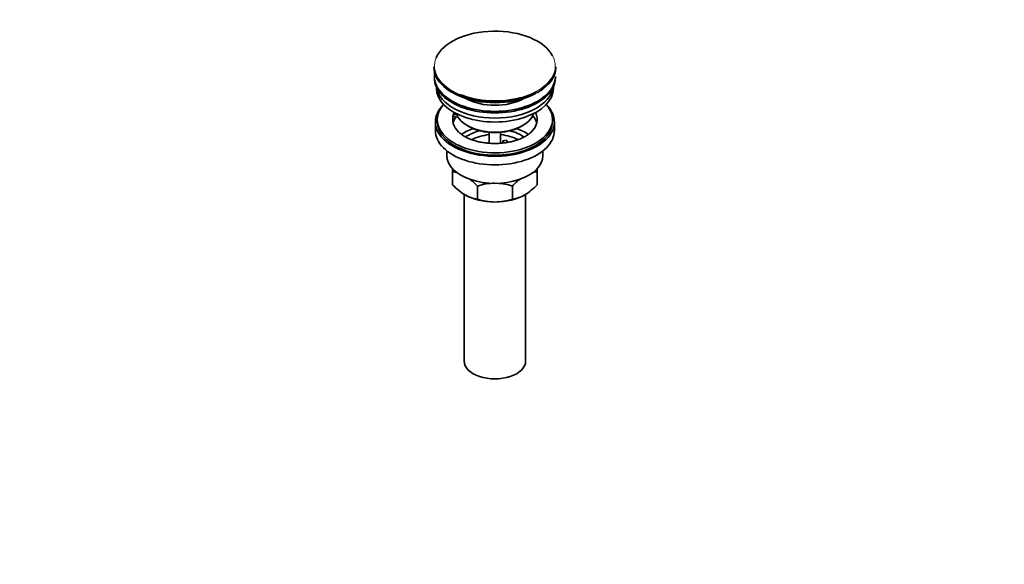
# Model space of a CAD drawing. Units: millimetres. Extents: x 0 to 1478, y 0 to 1758.
# Drawn here: x 965 to 1478, y 0 to 283 of the extents above; entities that cross this region are included whole.
import ezdxf
from ezdxf import colors
from ezdxf.entities.mleader import LeaderData, LeaderLine
from ezdxf.math import Vec2, Vec3

# ---------------------------------------------------------------- set-up
doc = ezdxf.new("R2010")
doc.units = ezdxf.units.MM
doc.layers.add('DV6_Défaut', color=7, linetype='Continuous')
doc.layers.add('Défaut', color=7, linetype='Continuous')

# ---------------------------------------------------------------- blocks, each defined once
blk = doc.blocks.new('_DOT')
at = {"color": 0}
blk.add_line((0, 0), (-1, 0), dxfattribs=at)
at = {"color": 0, "const_width": 0.333}
blk.add_lwpolyline([(-0.1665, 0, 1), (0.1665, 0, 1)], format="xyb", close=True, dxfattribs=at)
blk = doc.blocks.new('SE5')
at = {"layer": 'DV6_Défaut', "color": 7, "linetype": 'Continuous', "lineweight": 35}
for p, q in [((1180.88, 258.95), (1180.88, 258.64)), ((1244.38, 258.64), (1244.38, 258.95)), ((1181.13, 253.91), (1181.13, 253.09)), ((1244.13, 253.09), (1244.13, 253.91)), ((1182.13, 248.55), (1182.13, 247.78)), ((1243.13, 247.78), (1243.13, 248.55)), ((1235.12, 245.54), (1235.23, 245.61)), ((1182.63, 231.45), (1182.63, 230.23)), ((1191.14, 233.12), (1191.14, 234.18)), ((1192.72, 233.94), (1191.14, 234.18)), ((1193.32, 232.78), (1191.14, 233.12)), ((1242.63, 230.23), (1242.63, 231.45)), ((1181.63, 230.23), (1181.63, 225.74)), ((1198.13, 228.39), (1198.84, 227.98)), ((1226.42, 227.98), (1227.12, 228.39)), ((1243.63, 225.74), (1243.63, 230.23)), ((1209.63, 224.82), (1209.63, 219.12)), ((1215.63, 219.12), (1215.63, 224.82)), ((1216.71, 220.43), (1218.64, 220.73)), ((1218.64, 220.73), (1219.18, 219.56)), ((1217.24, 219.28), (1216.71, 220.43)), ((1216.71, 219.37), (1216.71, 220.43)), ((1187.63, 215.16), (1187.63, 212.67)), ((1237.63, 212.67), (1237.63, 215.16)), ((1190.63, 204.3), (1190.63, 206.09)), ((1234.63, 206.08), (1234.63, 204.3)), ((1190.63, 197.46), (1190.63, 204.3)), ((1234.63, 197.46), (1234.63, 204.3)), ((1203.51, 190.02), (1203.51, 196.86)), ((1221.74, 190.02), (1221.74, 196.86)), ((1196.63, 192.53), (1196.63, 105.71)), ((1228.63, 105.71), (1228.63, 192.53))]:
    blk.add_line(p, q, dxfattribs=at)
for centre, radius, start, end in [((1233.69, 247.73), 2.62, 297.6712, 303.1997), ((1188.26, 187.11), 17.35, 73.6121, 82.1662), ((1180.71, 175.19), 31.46, 43.5334, 54.0837), ((1244.55, 175.19), 31.46, 126.3599, 136.4666), ((1236.99, 187.11), 17.35, 97.8338, 106.9653), ((1213, 218.6), 30.78, 223.3645, 238.826), ((1212.87, 168.05), 30.29, 90.4591, 107.9908), ((1212.43, 168.33), 30.01, 71.9262, 87.6232), ((1212.25, 218.6), 30.78, 301.174, 316.6355), ((1205.85, 207.13), 17.27, 239.4364, 262.222), ((1212.82, 218.55), 30.01, 251.9262, 269.624), ((1212.38, 218.83), 30.29, 270.4591, 287.9908), ((1219.4, 207.13), 17.27, 277.778, 300.5636)]:
    blk.add_arc(centre, radius, start, end, dxfattribs=at)
for centre, major_axis, start_param, end_param in [((1212.63, 259.32), (31.45, 0), 0.297198, 2.901312), ((1212.63, 258.95), (-31.75, 0), 0, 2.331797), ((1212.63, 258.64), (31.75, 0), 3.141593, 5.44106), ((1212.63, 258.64), (31.75, 0), 5.509718, 6.283185), ((1212.63, 258.95), (-31.75, 0), 2.388164, 3.141593), ((1212.63, 253.91), (-31.5, 0), 6.183422, 6.283185), ((1212.63, 253.91), (-31.5, 0), 0, 3.141593), ((1212.63, 253.09), (-31.5, 0), 0, 3.141593), ((1212.63, 247.78), (-30.5, 0), 0, 3.141593), ((1212.63, 249.83), (-30.5, 0), 0.087049, 3.054543), ((1212.63, 258.24), (-31.25, 0), 0.828185, 2.15708), ((1212.63, 259.32), (31.45, 0), 4.089048, 5.15996), ((1212.63, 251.27), (-21.5, 0), 0.791478, 2.350114), ((1212.63, 230.23), (-31, 0), 5.761876, 6.283185), ((1212.63, 230.23), (-31, 0), 0, 3.662902), ((1212.63, 231.45), (-30, 0), 5.812408, 6.283185), ((1212.63, 231.45), (-30, 0), 0, 3.61237), ((1212.63, 231.45), (22, 0), 2.925263, 3.677981), ((1212.63, 227.78), (-22, 0), 5.86754, 6.138041), ((1212.63, 231.45), (-22, 0), -0.288223, -0.216329), ((1212.63, 236.76), (20.5, 0), 3.328559, 6.096219), ((1212.63, 231.45), (-22, 0), 2.585225, 3.429816), ((1212.63, 227.78), (-22, 0), 3.286737, 3.604655), ((1212.63, 225.74), (-31, 0), 0, 3.141593), ((1212.63, 230.23), (-30, 0), 0, 3.141593), ((1212.63, 215.12), (-23, 0), 5.220561, 5.575804), ((1212.63, 235.94), (-19.5, 0), 0.785398, 2.356194), ((1212.63, 215.12), (-23, 0), 3.848534, 4.204217), ((1212.63, 215.12), (-19.75, 0), 5.115457, 5.592886), ((1212.63, 213.49), (17.75, 0), 1.740626, 2.317409), ((1212.63, 213.49), (17.75, 0), 0.824404, 1.400967), ((1212.63, 215.12), (-19.75, 0), 3.831427, 4.309321), ((1212.63, 212.67), (-25, 0), 0, 3.141593), ((1212.63, 201.24), (-22, 0), 0.785398, 1.570796), ((1212.63, 201.24), (-22, 0), 1.570796, 2.356194), ((1212.63, 105.71), (-16, 0), 0, 3.141593)]:
    blk.add_ellipse(centre, major_axis=major_axis, ratio=0.57735, start_param=start_param, end_param=end_param, dxfattribs=at)
at = {"layer": 'DV6_Défaut', "color": 7, "linetype": 'Continuous', "lineweight": 18}
for centre, major_axis, start_param, end_param in [((1212.63, 259.32), (31.45, 0), 2.901312, 4.089048), ((1212.63, 259.32), (31.45, 0), 0, 0.297198), ((1212.63, 259.32), (31.45, 0), 5.15996, 6.283185), ((1212.63, 258.95), (-31.75, 0), -3.951388, -3.895021), ((1212.63, 258.64), (31.75, 0), -0.842125, -0.773467)]:
    blk.add_ellipse(centre, major_axis=major_axis, ratio=0.57735, start_param=start_param, end_param=end_param, dxfattribs=at)
at = {"layer": 'DV6_Défaut', "color": 7, "linetype": 'Continuous', "lineweight": 35}
blk.add_open_spline([(1231.28, 224.74), (1230.93, 224.42), (1230.26, 223.83), (1228.8, 222.85), (1227.05, 221.92), (1225.04, 221.07), (1222.83, 220.34), (1220.45, 219.75), (1217.93, 219.32), (1215.32, 219.05), (1212.66, 218.96), (1209.99, 219.05), (1207.37, 219.31), (1204.84, 219.74), (1202.45, 220.33), (1200.22, 221.06), (1198.22, 221.91), (1196.44, 222.86), (1194.98, 223.85), (1194.07, 224.58), (1193.78, 224.91), (1193.77, 224.92)], degree=3, knots=[0, 0, 0, 0, 0.04639, 0.101558, 0.156735, 0.212181, 0.268009, 0.32422, 0.380759, 0.437544, 0.494483, 0.551482, 0.608426, 0.665203, 0.721716, 0.777874, 0.833602, 0.888854, 0.943656, 0.998165, 1, 1, 1, 1], dxfattribs=at)

msp = doc.modelspace()

# ---------------------------------------------------------------- block references
at = {"layer": 'Défaut'}
msp.add_blockref('SE5', (0, 0), dxfattribs=at)

# ---------------------------------------------------------------- leaders
at = {"layer": 'Défaut', "color": 7, "linetype": 'Continuous', "lineweight": 18}
ml = msp.add_multileader_mtext('Standard', dxfattribs=at)
ml.set_content('{\\pxsm0.9;\\fSolid Edge ISO|b1||i0||c0|p34;\\W1.;07/07/2020\\P}', color=256)
ml.set_leader_properties()
ml.set_arrow_properties(name='DOT')
ml.build(insert=Vec2(0, 0))
ml.multileader.update_dxf_attribs({"leader_type": 0, "dogleg_length": 0, "arrow_head_size": 12})
ctx = ml.context
ctx.base_point, ctx.char_height, ctx.arrow_head_size, ctx.landing_gap_size = Vec3(1390.41, 1750.71), 12, 12, 4.2
notes = []
notes.append((ctx, [(0, (0, 0, 0), (0, 0), (1, 0), 1, [])]))
ctx.mtext.insert = Vec3(1392.41, 1756.83)
for ctx, leaders in notes:
    for number, flags, end, landing, length, lines in leaders:
        leader = LeaderData()
        leader.index, (leader.has_last_leader_line, leader.has_dogleg_vector, leader.attachment_direction) = number, flags
        leader.last_leader_point, leader.dogleg_vector, leader.dogleg_length = Vec3(end), Vec3(landing), length
        for number, points, colour, breaks in lines:
            line = LeaderLine()
            line.index, line.vertices, line.color, line.breaks = number, Vec3.list(points), colors.encode_raw_color(colour), breaks
            leader.lines.append(line)
        ctx.leaders.append(leader)

doc.saveas('drawing.dxf')
